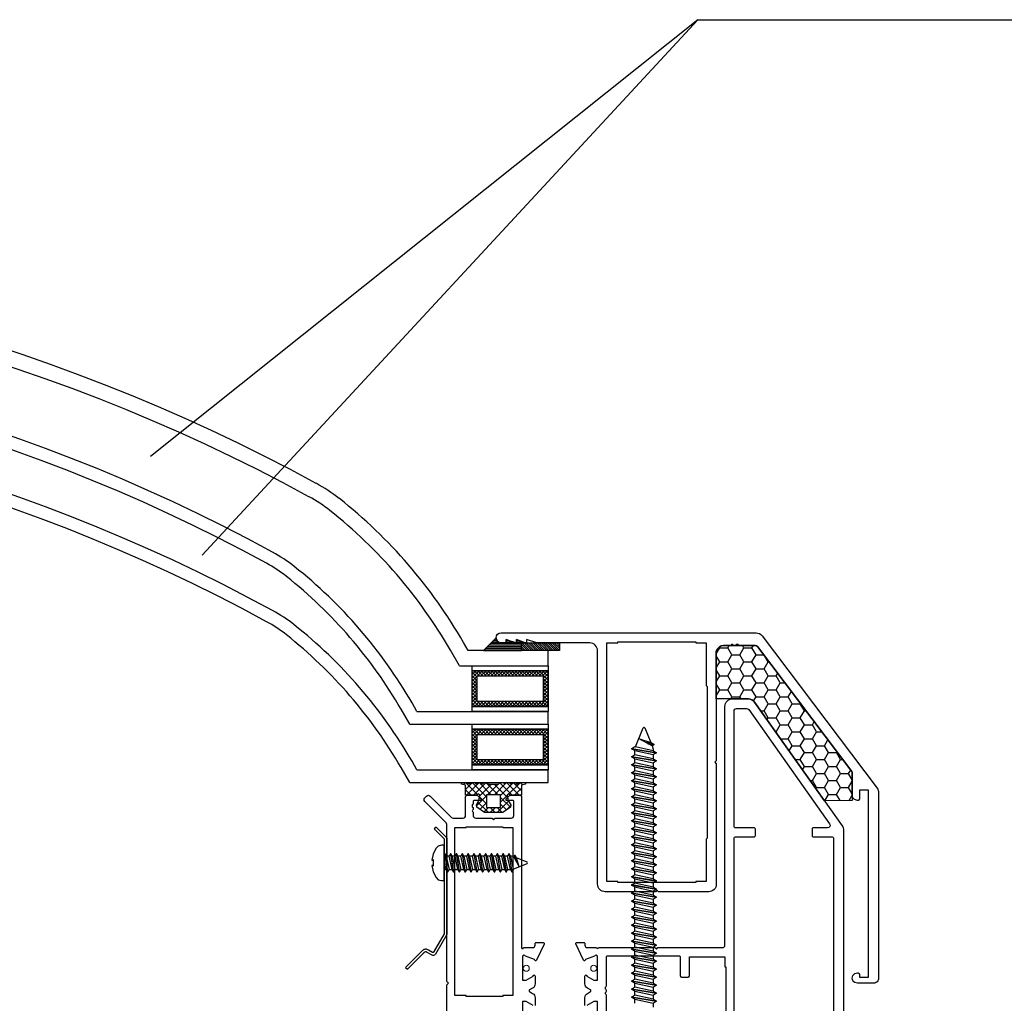
# Model space of a CAD drawing. Units: millimetres. Extents: x 7466 to 7676, y 3671 to 3968.
# Drawn here: x 7592 to 7631, y 3847 to 3886 of the extents above; entities that cross this region are included whole.
import ezdxf

# ---------------------------------------------------------------- set-up
doc = ezdxf.new("R2010")
doc.units = ezdxf.units.MM
doc.header["$LTSCALE"] = 0.2
doc.linetypes.add('GEN3', pattern=[6.25, 5, -1.25])
for name, color, linetype in [('3', 6, 'GEN3'), ('30', 7, 'Continuous'), ('těsnění', 92, 'Continuous')]:
    doc.layers.add(name, color=color, linetype=linetype)
doc.layers.add('S_STRIP', color=30, linetype='Continuous', lineweight=18)

msp = doc.modelspace()

# ---------------------------------------------------------------- hatches: boundary and pattern name
at = {"ltscale": 0.2}
h = msp.add_hatch(dxfattribs=at)
h.set_pattern_fill('HONEY', color=256, scale=0.1)
h.set_pattern_definition([(0, (1.41344, 1e-12), (0.47625, 0.2749630645), [0.3175, -0.635]), (120, (1.41344, 1e-12), (-0.476249999, 0.274963066), [0.3175, -0.635]), (60, (1.41344, 1e-12), (1e-09, 0.549926131), [-0.635, 0.3175])])
h.paths.add_polyline_path([(7621.474, 3860.812, 0.235253), (7621.394, 3860.852), (7620.137, 3860.852, 0.337024), (7619.848, 3860.632), (7619.848, 3858.752), (7621.113, 3858.752, -0.243178), (7621.358, 3858.626), (7624.116, 3854.734), (7625.208, 3854.752), (7625.208, 3855.833, 0.16307), (7625.187, 3855.893)])
h = msp.add_hatch(dxfattribs=at)
h.set_pattern_fill('ANSI37', color=5, scale=0.03, style=0)
h.set_pattern_definition([(315, (1698.1191, 7403.67885), (-0.0673519209, -0.0673519209), []), (225, (1698.1191, 7403.67885), (-0.0673519209, 0.0673519209), [])])
h.paths.add_polyline_path([(7613.227, 3858.452), (7610.227, 3858.452), (7610.227, 3859.852), (7613.227, 3859.852)])
h.paths.add_polyline_path([(7613.027, 3859.652), (7610.427, 3859.652), (7610.427, 3858.652), (7613.027, 3858.652)], flags=16)
h = msp.add_hatch(dxfattribs=at)
h.set_pattern_fill('ANSI37', color=5, scale=0.03, style=0)
h.set_pattern_definition([(315, (1698.1191, 7401.37885), (-0.0673519209, -0.0673519209), []), (225, (1698.1191, 7401.37885), (-0.0673519209, 0.0673519209), [])])
h.paths.add_polyline_path([(7613.227, 3856.152), (7610.227, 3856.152), (7610.227, 3857.552), (7613.227, 3857.552)])
h.paths.add_polyline_path([(7613.027, 3857.352), (7610.427, 3857.352), (7610.427, 3856.352), (7613.027, 3856.352)], flags=16)
h = msp.add_hatch(dxfattribs=at)
h.set_pattern_fill('ANSI37', color=3, scale=0.06)
h.set_pattern_definition([(45, (6426.31822, 3077.80391), (-0.134703842, 0.134703842), []), (135, (6426.31822, 3077.80391), (-0.134703842, -0.134703842), [])])
h.paths.add_polyline_path([(7612.168, 3855.349), (7612.328, 3855.392), (7612.328, 3855.452), (7612.168, 3855.452), (7611.975, 3855.394), (7611.928, 3855.452), (7611.808, 3855.452), (7611.748, 3855.392), (7611.688, 3855.452), (7611.568, 3855.452), (7611.508, 3855.392), (7611.448, 3855.452), (7611.328, 3855.452), (7611.268, 3855.392), (7610.868, 3855.392), (7610.808, 3855.452), (7610.688, 3855.452), (7610.628, 3855.392), (7610.568, 3855.452), (7610.448, 3855.452), (7610.388, 3855.392), (7610.328, 3855.452), (7610.208, 3855.452), (7610.16, 3855.394), (7609.968, 3855.452), (7609.808, 3855.452), (7609.808, 3855.392), (7609.968, 3855.349), (7609.968, 3854.952), (7610.408, 3854.952), (7610.468, 3855.012), (7610.528, 3854.952), (7610.513, 3854.867), (7610.568, 3854.812), (7610.568, 3854.752), (7610.493, 3854.752), (7610.492, 3854.751), (7610.391, 3854.573), (7610.403, 3854.485), (7610.708, 3854.272), (7611.428, 3854.272), (7611.732, 3854.485), (7611.744, 3854.573), (7611.642, 3854.752), (7611.568, 3854.752), (7611.568, 3854.812), (7611.622, 3854.867), (7611.608, 3854.952), (7611.668, 3855.012), (7611.728, 3854.952), (7612.118, 3854.952), (7612.168, 3854.952)])
h.paths.add_polyline_path([(7610.788, 3854.972), (7611.348, 3854.972), (7611.348, 3854.472), (7610.788, 3854.472)], flags=16)
at = {"layer": 'těsnění'}
h = msp.add_hatch(dxfattribs=at)
h.set_pattern_fill('LINE', color=256, scale=0.02, style=0)
h.set_pattern_definition([(180, (7629.107546, 3841.572245), (0, 0.0635), [])])
h.paths.add_polyline_path([(7611.568, 3860.952), (7611.568, 3861.092), (7611.968, 3860.952), (7611.968, 3861.092), (7612.168, 3861.022), (7612.168, 3860.652), (7610.668, 3860.652), (7611.168, 3861.152, 0.414214), (7611.368, 3860.952)])
h = msp.add_hatch(dxfattribs=at)
h.set_pattern_fill('ZEM_OBECNE', color=256, scale=0.03, style=0)
h.set_pattern_definition([(135, (7629.107546, 3841.572245), (0.0424264, 0.0424264), [])])
h.paths.add_polyline_path([(7613.668, 3860.952), (7613.668, 3860.652), (7612.168, 3860.652), (7612.168, 3860.952)])

# ---------------------------------------------------------------- linework, layer by layer
at = {"ltscale": 0.2}
for p, q in [((7619.126, 3885.505), (7597.542, 3868.297)), ((7619.126, 3885.505), (7599.583, 3864.416)), ((7619.126, 3885.505), (7643.643, 3885.505)), ((7608.803, 3853.698), (7608.733, 3853.627)), ((7609.128, 3853.232), (7608.733, 3853.627)), ((7609.228, 3853.273), (7608.803, 3853.698)), ((7609.128, 3853.232), (7609.128, 3849.5)), ((7609.228, 3853.273), (7609.228, 3849.473)), ((7609.128, 3849.5), (7608.704, 3848.767)), ((7609.228, 3849.473), (7608.774, 3848.688)), ((7608.252, 3848.82), (7607.603, 3848.171)), ((7608.323, 3848.749), (7607.674, 3848.1)), ((7608.651, 3848.651), (7608.453, 3848.766)), ((7608.661, 3848.761), (7608.503, 3848.852)), ((7607.603, 3848.171), (7607.674, 3848.1))]:
    msp.add_line(p, q, dxfattribs=at)
at = {"color": 5, "ltscale": 6}
for p, q in [((7613.227, 3860.652), (7610.072, 3860.652)), ((7613.227, 3860.052), (7613.227, 3860.652))]:
    msp.add_line(p, q, dxfattribs=at)
at = {"color": 5, "ltscale": 0.2}
for p, q in [((7613.227, 3857.752), (7613.227, 3858.252)), ((7613.227, 3855.452), (7613.227, 3855.952))]:
    msp.add_line(p, q, dxfattribs=at)
at = {"color": 2, "ltscale": 0.2}
msp.add_line((7609.155, 3852.641), (7609.128, 3852.641), dxfattribs=at)
for points in [[(7611.368, 3861.352), (7621.418, 3861.352, -0.235253), (7621.658, 3861.233), (7626.19, 3855.229, -0.167138), (7626.248, 3855.052), (7626.248, 3847.752, -0.414214), (7626.048, 3847.552), (7625.408, 3847.552, -1.000475), (7625.408, 3847.953), (7625.438, 3847.953, -0.414214), (7625.488, 3847.903), (7625.488, 3847.792), (7625.848, 3847.792), (7625.848, 3855.152), (7625.488, 3855.152), (7625.488, 3854.802, -0.414214), (7625.438, 3854.752), (7625.408, 3854.752, -0.414214), (7625.208, 3854.952), (7625.208, 3855.833, 0.16307), (7625.187, 3855.893), (7621.474, 3860.812, 0.235253), (7621.394, 3860.852), (7620.769, 3860.852, -0.28969), (7620.724, 3860.881, 0.28969), (7620.706, 3860.892), (7620.646, 3860.892, 0.28969), (7620.628, 3860.881, -0.28969), (7620.582, 3860.852), (7620.556, 3860.852, -0.236068), (7620.516, 3860.872, 0.5), (7620.436, 3860.872, -0.236068), (7620.396, 3860.852), (7620.137, 3860.852, 0.337024), (7619.848, 3860.632), (7619.848, 3856.312), (7619.788, 3856.252), (7619.848, 3856.192), (7619.848, 3851.452, -0.414214), (7619.548, 3851.152), (7617.568, 3851.152), (7617.508, 3851.212), (7617.448, 3851.152), (7615.468, 3851.152, -0.414214), (7615.168, 3851.452), (7615.168, 3860.652, 0.414214), (7614.868, 3860.952), (7612.768, 3860.952), (7612.368, 3861.092), (7612.368, 3860.992, -0.529863), (7612.313, 3860.955), (7611.968, 3861.092), (7611.968, 3860.992, -0.529863), (7611.913, 3860.955), (7611.568, 3861.092), (7611.568, 3860.952), (7611.368, 3860.952, -1), (7611.368, 3861.352, 0.266669)], [(7614.668, 3846.672), (7614.668, 3846.977, -0.267949), (7614.768, 3847.15), (7614.885, 3847.218, 0.57735), (7614.885, 3847.287), (7614.768, 3847.355, -0.267949), (7614.668, 3847.528), (7614.668, 3847.833, -1.057672), (7614.748, 3847.828), (7615.018, 3847.672), (7615.168, 3847.672), (7615.168, 3848.592, 0.843039), (7615.051, 3848.612), (7614.688, 3848.48, -0.858315), (7614.614, 3848.453), (7614.314, 3849.095, -0.548619), (7614.351, 3849.152), (7614.628, 3849.152, -0.414214), (7614.668, 3849.112), (7614.668, 3849.052, 0.414214), (7614.768, 3848.952), (7615.128, 3848.952, 1), (7615.208, 3848.952), (7617.428, 3848.952), (7617.488, 3848.892), (7617.548, 3848.952), (7620.088, 3848.952, 0.414214), (7620.188, 3849.052), (7620.188, 3858.452)], [(7620.188, 3858.452, -0.414158), (7620.488, 3858.752), (7621.113, 3858.752, -0.243154), (7621.358, 3858.626), (7624.813, 3853.75, -0.155361), (7624.868, 3853.577), (7624.868, 3845.714, 0.110528)], [(7620.548, 3845.962), (7620.548, 3853.262, -0.414214), (7620.598, 3853.312), (7621.338, 3853.312, 0.414214), (7621.388, 3853.362), (7621.388, 3853.622, 0.414214), (7621.338, 3853.672), (7620.608, 3853.672, -0.414214), (7620.548, 3853.732), (7620.548, 3858.272, -0.414214), (7620.648, 3858.372, 0.297904)], [(7620.648, 3858.372), (7621.044, 3858.372, -0.243202), (7621.126, 3858.33), (7624.315, 3853.83, -0.60875), (7624.233, 3853.672), (7623.678, 3853.672, 0.414214), (7623.628, 3853.622), (7623.628, 3853.362, 0.414214), (7623.678, 3853.312), (7624.418, 3853.312, -0.414214), (7624.468, 3853.262), (7624.468, 3845.962, -0.414214)], [(7609.228, 3845.592), (7609.228, 3847.492), (7609.288, 3847.552), (7609.228, 3847.612), (7609.228, 3853.799, 0.198912), (7609.198, 3853.869), (7608.357, 3854.711, -0.414214), (7608.357, 3854.852), (7608.427, 3854.923, -0.414214), (7608.569, 3854.923), (7609.41, 3854.082, 0.198912), (7609.481, 3854.052), (7609.868, 3854.052, 0.414214), (7609.968, 3854.152), (7609.968, 3854.902, -0.414214), (7610.018, 3854.952, 0.39982)], [(7610.018, 3854.952), (7610.428, 3854.952), (7610.568, 3854.812), (7610.568, 3854.752), (7610.308, 3854.752, 0.414214), (7610.268, 3854.712), (7610.268, 3854.632, -0.28969), (7610.239, 3854.587, 0.28969), (7610.228, 3854.569), (7610.228, 3854.509, 0.28969), (7610.239, 3854.491, -0.28969), (7610.268, 3854.446), (7610.268, 3854.419, -0.236068), (7610.248, 3854.379, 0.5), (7610.248, 3854.299, -0.236068), (7610.268, 3854.259), (7610.268, 3854.145, 0.394202), (7610.368, 3854.052), (7611.008, 3854.052), (7611.068, 3853.992), (7611.128, 3854.052), (7611.768, 3854.052, 0.414214), (7611.868, 3854.152), (7611.868, 3854.712, 0.414214), (7611.828, 3854.752), (7611.568, 3854.752), (7611.568, 3854.812), (7611.708, 3854.952)], [(7611.708, 3854.952), (7612.118, 3854.952, -0.414214), (7612.168, 3854.902), (7612.168, 3848.951, 1), (7612.248, 3848.951), (7612.608, 3848.951, 0.414214), (7612.708, 3849.051), (7612.708, 3849.111, -0.414214), (7612.748, 3849.151), (7613.025, 3849.151, -0.548619), (7613.061, 3849.094), (7612.762, 3848.452)], [(7612.762, 3848.452, -0.858315), (7612.687, 3848.479), (7612.324, 3848.611, 0.843039), (7612.208, 3848.591), (7612.208, 3847.671), (7612.358, 3847.671), (7612.628, 3847.827, -1.057672), (7612.708, 3847.832), (7612.708, 3847.527, -0.267949), (7612.608, 3847.354), (7612.491, 3847.286, 0.57735), (7612.491, 3847.217), (7612.608, 3847.15, -0.267949), (7612.708, 3846.977), (7612.708, 3846.672, -1.057672)], [(7615.518, 3845.922), (7615.518, 3847.079, 0.236068), (7615.498, 3847.119, -0.5), (7615.498, 3847.199, 0.236068), (7615.518, 3847.239), (7615.518, 3847.266, 0.28969), (7615.489, 3847.311, -0.28969), (7615.478, 3847.329), (7615.478, 3847.389, -0.28969), (7615.489, 3847.407, 0.28969), (7615.518, 3847.452), (7615.518, 3848.582, -0.414214), (7615.568, 3848.632, -0.365019)], [(7615.568, 3848.632), (7618.378, 3848.632, -0.414214), (7618.428, 3848.582), (7618.428, 3847.842, 0.414214), (7618.478, 3847.792), (7618.738, 3847.792, 0.414214), (7618.788, 3847.842), (7618.788, 3848.592), (7620.188, 3848.592), (7620.188, 3848.192), (7620.218, 3848.192), (7620.218, 3846.312)], [(7612.628, 3846.676), (7612.358, 3846.832), (7612.208, 3846.832), (7612.208, 3845.912, 0.843039)], [(7615.168, 3845.912), (7615.168, 3846.832), (7615.018, 3846.832), (7614.748, 3846.676, -1.057672)]]:
    msp.add_lwpolyline(points, format="xyb")
for points in [[(7615.528, 3860.952), (7615.968, 3860.952), (7615.968, 3860.992), (7619.048, 3860.992), (7619.048, 3860.952), (7619.448, 3860.952), (7619.448, 3859.282), (7619.488, 3859.242), (7619.488, 3853.262), (7619.448, 3853.222), (7619.448, 3851.552), (7619.048, 3851.552), (7619.048, 3851.512), (7615.968, 3851.512), (7615.968, 3851.552), (7615.528, 3851.552), (7615.528, 3860.952)], [(7609.548, 3853.682), (7609.988, 3853.682), (7609.988, 3853.712), (7611.428, 3853.712), (7611.428, 3853.682), (7611.828, 3853.682), (7611.828, 3847.062), (7611.428, 3847.062), (7611.428, 3847.032), (7609.988, 3847.032), (7609.988, 3847.062), (7609.548, 3847.062), (7609.548, 3853.682)]]:
    msp.add_lwpolyline(points)
at = {"ltscale": 0.2}
msp.add_lwpolyline([(7619.848, 3858.752), (7619.848, 3860.632, -0.337024), (7620.137, 3860.852), (7621.394, 3860.852, -0.235253), (7621.474, 3860.812), (7625.187, 3855.893, -0.16307), (7625.208, 3855.833), (7625.208, 3854.752), (7624.116, 3854.734), (7621.358, 3858.626, 0.243154), (7621.113, 3858.752), (7619.848, 3858.752)], format="xyb", dxfattribs=at)
at = {"color": 5, "ltscale": 6}
for points in [[(7610.227, 3860.052), (7613.227, 3860.052), (7613.227, 3859.852), (7610.227, 3859.852)], [(7610.227, 3859.852), (7613.227, 3859.852), (7613.227, 3858.452), (7610.227, 3858.452)], [(7610.427, 3859.652), (7613.027, 3859.652), (7613.027, 3858.652), (7610.427, 3858.652)], [(7610.227, 3858.452), (7613.227, 3858.452), (7613.227, 3858.252), (7610.227, 3858.252)], [(7610.227, 3857.752), (7613.227, 3857.752), (7613.227, 3857.552), (7610.227, 3857.552)], [(7610.227, 3857.552), (7613.227, 3857.552), (7613.227, 3856.152), (7610.227, 3856.152)], [(7610.427, 3857.352), (7613.027, 3857.352), (7613.027, 3856.352), (7610.427, 3856.352)], [(7610.227, 3856.152), (7613.227, 3856.152), (7613.227, 3855.952), (7610.227, 3855.952)]]:
    msp.add_lwpolyline(points, close=True, dxfattribs=at)
for centre, radius in [((7569.225, 3803.307), 72.818), ((7569.225, 3803.307), 72.218), ((7569.226, 3803.759), 69.216), ((7569.226, 3803.759), 68.716), ((7569.226, 3801.459), 69.216), ((7569.226, 3801.459), 68.716)]:
    msp.add_arc(centre, radius, 61.40079, 118.59895, dxfattribs=at)
at = {"color": 5}
for centre, radius in [((7601.017, 3861.62), 6.403), ((7601.017, 3861.62), 5.803), ((7599.477, 3859.244), 6.021), ((7599.477, 3859.244), 5.521), ((7599.477, 3856.944), 6.021), ((7599.477, 3856.944), 5.521)]:
    msp.add_arc(centre, radius, 51.6508, 61.4012, dxfattribs=at)
msp.add_open_spline([(7608.508, 3848.849), (7608.492, 3848.86), (7608.474, 3848.871), (7608.433, 3848.885), (7608.411, 3848.889), (7608.365, 3848.887), (7608.342, 3848.881), (7608.302, 3848.862), (7608.285, 3848.85), (7608.263, 3848.831), (7608.257, 3848.825), (7608.251, 3848.819)], degree=3, knots=[0, 0, 0, 0, 0.1052155, 0.1052155, 0.189856, 0.189856, 0.2744966, 0.2744966, 0.3591371, 0.3591371, 0.3936911, 0.3936911, 0.3936911, 0.3936911])
for points in [[(7608.453, 3848.766), (7608.407, 3848.796), (7608.373, 3848.8), (7608.323, 3848.749)], [(7608.704, 3848.767), (7608.697, 3848.755), (7608.674, 3848.75), (7608.661, 3848.761)], [(7608.774, 3848.688), (7608.733, 3848.617), (7608.68, 3848.635), (7608.651, 3848.651)]]:
    msp.add_open_spline(points, degree=3)
at = {"layer": '3', "color": 5, "linetype": 'ByBlock'}
for p, q in [((7610.072, 3860.652), (7609.887, 3860.973)), ((7609.726, 3860.052), (7609.367, 3860.673)), ((7608.051, 3858.252), (7607.855, 3858.593)), ((7607.763, 3857.752), (7607.422, 3858.343)), ((7608.051, 3855.952), (7607.855, 3856.293)), ((7607.763, 3855.452), (7607.422, 3856.043))]:
    msp.add_line(p, q, dxfattribs=at)
at = {"layer": '3', "color": 5, "linetype": 'Continuous'}
for p, q in [((7609.728, 3860.052), (7613.227, 3860.052)), ((7608.051, 3858.252), (7613.227, 3858.252)), ((7607.763, 3857.752), (7613.227, 3857.752)), ((7608.051, 3855.952), (7613.227, 3855.952)), ((7607.763, 3855.452), (7613.227, 3855.452))]:
    msp.add_line(p, q, dxfattribs=at)
at = {"layer": '3', "color": 5, "linetype": 'ByBlock'}
for centre, radius in [((7592.617, 3851.002), 19.942), ((7592.617, 3851.002), 19.342), ((7591.483, 3849.141), 18.904), ((7591.483, 3849.141), 18.404), ((7591.483, 3846.841), 18.904), ((7591.483, 3846.841), 18.404)]:
    msp.add_arc(centre, radius, 30, 51.6508, dxfattribs=at)
at = {"layer": '30', "color": 2, "linetype": 'Continuous'}
for p, q in [((7616.664, 3856.861), (7616.965, 3857.613)), ((7616.965, 3857.613), (7616.998, 3857.636)), ((7616.998, 3857.636), (7617.031, 3857.613)), ((7617.031, 3857.613), (7617.274, 3857.026)), ((7616.518, 3856.802), (7616.631, 3856.868)), ((7616.631, 3856.868), (7616.664, 3856.861)), ((7617.274, 3857.026), (7617.388, 3856.96)), ((7617.388, 3856.934), (7617.32, 3856.895)), ((7617.32, 3856.895), (7617.364, 3856.767)), ((7617.388, 3856.96), (7617.388, 3856.934)), ((7616.518, 3856.776), (7616.518, 3856.802)), ((7616.631, 3856.711), (7616.518, 3856.776)), ((7616.518, 3856.486), (7616.631, 3856.552)), ((7616.518, 3856.46), (7616.518, 3856.486)), ((7616.631, 3856.552), (7616.631, 3856.711)), ((7617.364, 3856.767), (7617.364, 3856.71)), ((7617.364, 3856.71), (7617.478, 3856.644)), ((7617.478, 3856.618), (7617.364, 3856.553)), ((7617.364, 3856.553), (7617.364, 3856.394)), ((7617.478, 3856.644), (7617.478, 3856.618)), ((7616.631, 3856.395), (7616.518, 3856.46)), ((7616.518, 3856.171), (7616.631, 3856.236)), ((7616.518, 3856.144), (7616.518, 3856.171)), ((7616.631, 3856.079), (7616.518, 3856.144)), ((7616.631, 3856.236), (7616.631, 3856.395)), ((7617.364, 3856.394), (7617.478, 3856.328)), ((7617.478, 3856.302), (7617.364, 3856.237)), ((7617.364, 3856.237), (7617.364, 3856.078)), ((7617.478, 3856.328), (7617.478, 3856.302)), ((7616.518, 3855.855), (7616.631, 3855.92)), ((7616.518, 3855.828), (7616.518, 3855.855)), ((7616.631, 3855.763), (7616.518, 3855.828)), ((7616.631, 3855.92), (7616.631, 3856.079)), ((7616.631, 3855.92), (7616.631, 3856.079)), ((7616.631, 3855.604), (7616.631, 3855.763)), ((7616.631, 3855.604), (7616.631, 3855.763)), ((7617.364, 3856.078), (7617.478, 3856.013)), ((7617.478, 3855.986), (7617.364, 3855.921)), ((7617.364, 3855.921), (7617.364, 3855.762)), ((7617.364, 3855.762), (7617.478, 3855.697)), ((7617.478, 3856.013), (7617.478, 3855.986)), ((7617.478, 3855.697), (7617.478, 3855.67)), ((7616.518, 3855.539), (7616.631, 3855.604)), ((7616.518, 3855.513), (7616.518, 3855.539)), ((7616.631, 3855.447), (7616.518, 3855.513)), ((7616.631, 3855.288), (7616.631, 3855.447)), ((7617.478, 3855.67), (7617.364, 3855.605)), ((7617.364, 3855.605), (7617.364, 3855.446)), ((7617.364, 3855.446), (7617.478, 3855.381)), ((7617.478, 3855.355), (7617.364, 3855.289)), ((7617.478, 3855.381), (7617.478, 3855.355)), ((7616.518, 3855.223), (7616.631, 3855.288)), ((7616.518, 3855.197), (7616.518, 3855.223)), ((7616.631, 3855.131), (7616.518, 3855.197)), ((7616.518, 3854.907), (7616.631, 3854.972)), ((7616.631, 3854.972), (7616.631, 3855.131)), ((7617.364, 3855.289), (7617.364, 3855.13)), ((7617.364, 3855.13), (7617.478, 3855.065)), ((7617.478, 3855.039), (7617.364, 3854.973)), ((7617.364, 3854.973), (7617.364, 3854.814)), ((7617.478, 3855.065), (7617.478, 3855.039)), ((7616.518, 3854.881), (7616.518, 3854.907)), ((7616.631, 3854.815), (7616.518, 3854.881)), ((7616.518, 3854.591), (7616.631, 3854.656)), ((7616.518, 3854.565), (7616.518, 3854.591)), ((7616.631, 3854.499), (7616.518, 3854.565)), ((7616.631, 3854.656), (7616.631, 3854.815)), ((7617.364, 3854.814), (7617.478, 3854.749)), ((7617.478, 3854.723), (7617.364, 3854.657)), ((7617.364, 3854.657), (7617.364, 3854.498)), ((7617.478, 3854.749), (7617.478, 3854.723)), ((7616.518, 3854.275), (7616.631, 3854.34)), ((7616.518, 3854.249), (7616.518, 3854.275)), ((7616.631, 3854.183), (7616.518, 3854.249)), ((7616.631, 3854.34), (7616.631, 3854.499)), ((7616.631, 3854.025), (7616.631, 3854.183)), ((7617.364, 3854.498), (7617.478, 3854.433)), ((7617.478, 3854.407), (7617.364, 3854.341)), ((7617.364, 3854.341), (7617.364, 3854.183)), ((7617.364, 3854.183), (7617.478, 3854.117)), ((7617.478, 3854.433), (7617.478, 3854.407)), ((7616.518, 3853.959), (7616.631, 3854.025)), ((7616.518, 3853.933), (7616.518, 3853.959)), ((7616.631, 3853.867), (7616.518, 3853.933)), ((7616.631, 3853.709), (7616.631, 3853.867)), ((7617.478, 3854.091), (7617.364, 3854.025)), ((7617.364, 3854.025), (7617.364, 3853.867)), ((7617.364, 3853.867), (7617.478, 3853.801)), ((7617.478, 3853.775), (7617.364, 3853.709)), ((7617.478, 3854.117), (7617.478, 3854.091)), ((7617.478, 3853.801), (7617.478, 3853.775)), ((7616.518, 3853.643), (7616.631, 3853.709)), ((7616.518, 3853.617), (7616.518, 3853.643)), ((7616.631, 3853.551), (7616.518, 3853.617)), ((7616.518, 3853.327), (7616.631, 3853.393)), ((7616.518, 3853.327), (7616.631, 3853.393)), ((7616.631, 3853.393), (7616.631, 3853.551)), ((7617.364, 3853.709), (7617.364, 3853.551)), ((7617.364, 3853.551), (7617.478, 3853.485)), ((7617.478, 3853.459), (7617.364, 3853.393)), ((7617.364, 3853.393), (7617.364, 3853.235)), ((7617.364, 3853.393), (7617.364, 3853.235)), ((7617.478, 3853.485), (7617.478, 3853.459)), ((7609.013, 3852.983), (7608.892, 3852.953)), ((7609.128, 3852.983), (7609.013, 3852.983)), ((7609.128, 3851.598), (7609.128, 3852.983)), ((7616.518, 3853.301), (7616.518, 3853.327)), ((7616.631, 3853.235), (7616.518, 3853.301)), ((7616.518, 3853.011), (7616.631, 3853.077)), ((7616.518, 3852.985), (7616.518, 3853.011)), ((7616.631, 3852.92), (7616.518, 3852.985)), ((7616.631, 3853.077), (7616.631, 3853.235)), ((7617.364, 3853.235), (7617.478, 3853.169)), ((7617.478, 3853.143), (7617.364, 3853.078)), ((7617.364, 3853.078), (7617.364, 3852.919)), ((7617.478, 3853.169), (7617.478, 3853.143)), ((7608.687, 3852.641), (7608.632, 3852.391)), ((7608.802, 3852.871), (7608.687, 3852.641)), ((7608.892, 3852.953), (7608.802, 3852.871)), ((7609.203, 3852.558), (7609.155, 3852.641)), ((7609.366, 3852.641), (7609.318, 3852.558)), ((7609.385, 3852.641), (7609.366, 3852.641)), ((7609.433, 3852.558), (7609.385, 3852.641)), ((7609.596, 3852.641), (7609.549, 3852.558)), ((7609.616, 3852.641), (7609.596, 3852.641)), ((7609.663, 3852.558), (7609.616, 3852.641)), ((7609.827, 3852.641), (7609.779, 3852.558)), ((7609.846, 3852.641), (7609.827, 3852.641)), ((7609.894, 3852.558), (7609.846, 3852.641)), ((7610.057, 3852.641), (7610.009, 3852.558)), ((7610.076, 3852.641), (7610.057, 3852.641)), ((7610.124, 3852.558), (7610.076, 3852.641)), ((7610.288, 3852.641), (7610.24, 3852.558)), ((7610.307, 3852.641), (7610.288, 3852.641)), ((7610.354, 3852.558), (7610.307, 3852.641)), ((7610.518, 3852.641), (7610.47, 3852.558)), ((7610.537, 3852.641), (7610.518, 3852.641)), ((7610.585, 3852.558), (7610.537, 3852.641)), ((7610.748, 3852.641), (7610.7, 3852.558)), ((7610.767, 3852.641), (7610.748, 3852.641)), ((7610.815, 3852.558), (7610.767, 3852.641)), ((7610.979, 3852.641), (7610.931, 3852.558)), ((7610.998, 3852.641), (7610.979, 3852.641)), ((7611.045, 3852.558), (7610.998, 3852.641)), ((7611.209, 3852.641), (7611.161, 3852.558)), ((7611.228, 3852.641), (7611.209, 3852.641)), ((7611.276, 3852.558), (7611.228, 3852.641)), ((7611.439, 3852.641), (7611.392, 3852.558)), ((7611.458, 3852.641), (7611.439, 3852.641)), ((7611.506, 3852.558), (7611.458, 3852.641)), ((7611.67, 3852.641), (7611.622, 3852.558)), ((7611.689, 3852.641), (7611.67, 3852.641)), ((7611.737, 3852.558), (7611.689, 3852.641)), ((7616.518, 3852.695), (7616.631, 3852.761)), ((7616.518, 3852.669), (7616.518, 3852.695)), ((7616.631, 3852.604), (7616.518, 3852.669)), ((7616.631, 3852.761), (7616.631, 3852.92)), ((7616.631, 3852.445), (7616.631, 3852.604)), ((7617.364, 3852.919), (7617.478, 3852.853)), ((7617.478, 3852.827), (7617.364, 3852.762)), ((7617.364, 3852.762), (7617.364, 3852.603)), ((7617.364, 3852.603), (7617.478, 3852.537)), ((7617.478, 3852.853), (7617.478, 3852.827)), ((7608.632, 3852.391), (7608.715, 3852.391)), ((7608.715, 3852.391), (7608.689, 3852.391)), ((7608.689, 3852.391), (7608.689, 3852.19)), ((7609.318, 3852.558), (7609.203, 3852.558)), ((7609.549, 3852.558), (7609.433, 3852.558)), ((7609.779, 3852.558), (7609.663, 3852.558)), ((7610.009, 3852.558), (7609.894, 3852.558)), ((7610.24, 3852.558), (7610.124, 3852.558)), ((7610.47, 3852.558), (7610.354, 3852.558)), ((7610.7, 3852.558), (7610.585, 3852.558)), ((7610.931, 3852.558), (7610.815, 3852.558)), ((7611.161, 3852.558), (7611.045, 3852.558)), ((7611.392, 3852.558), (7611.276, 3852.558)), ((7611.622, 3852.558), (7611.506, 3852.558)), ((7611.779, 3852.558), (7611.737, 3852.558)), ((7611.872, 3852.525), (7611.779, 3852.558)), ((7611.847, 3852.047), (7612.395, 3852.267)), ((7611.9, 3852.575), (7611.872, 3852.525)), ((7611.919, 3852.575), (7611.9, 3852.575)), ((7611.967, 3852.492), (7611.919, 3852.575)), ((7612.395, 3852.315), (7611.967, 3852.492)), ((7612.412, 3852.291), (7612.395, 3852.315)), ((7612.395, 3852.267), (7612.412, 3852.291)), ((7616.518, 3852.379), (7616.631, 3852.445)), ((7616.518, 3852.353), (7616.518, 3852.379)), ((7616.631, 3852.288), (7616.518, 3852.353)), ((7616.631, 3852.129), (7616.631, 3852.288)), ((7617.478, 3852.511), (7617.364, 3852.446)), ((7617.364, 3852.446), (7617.364, 3852.287)), ((7617.364, 3852.287), (7617.478, 3852.221)), ((7617.478, 3852.537), (7617.478, 3852.511)), ((7617.478, 3852.221), (7617.478, 3852.195)), ((7608.715, 3852.19), (7608.632, 3852.19)), ((7608.632, 3852.19), (7608.687, 3851.94)), ((7608.687, 3851.94), (7608.802, 3851.71)), ((7608.689, 3852.19), (7608.715, 3852.19)), ((7609.128, 3852.023), (7609.203, 3852.023)), ((7609.203, 3852.023), (7609.251, 3851.941)), ((7609.251, 3851.941), (7609.27, 3851.941)), ((7609.27, 3851.941), (7609.318, 3852.023)), ((7609.318, 3852.023), (7609.433, 3852.023)), ((7609.433, 3852.023), (7609.481, 3851.941)), ((7609.481, 3851.941), (7609.5, 3851.941)), ((7609.5, 3851.941), (7609.548, 3852.023)), ((7609.548, 3852.023), (7609.664, 3852.023)), ((7609.664, 3852.023), (7609.712, 3851.941)), ((7609.712, 3851.941), (7609.731, 3851.941)), ((7609.731, 3851.941), (7609.778, 3852.023)), ((7609.778, 3852.023), (7609.894, 3852.023)), ((7609.894, 3852.023), (7609.942, 3851.941)), ((7609.942, 3851.941), (7609.961, 3851.941)), ((7609.961, 3851.941), (7610.009, 3852.023)), ((7610.009, 3852.023), (7610.125, 3852.023)), ((7610.125, 3852.023), (7610.172, 3851.941)), ((7610.172, 3851.941), (7610.191, 3851.941)), ((7610.191, 3851.941), (7610.239, 3852.023)), ((7610.239, 3852.023), (7610.355, 3852.023)), ((7610.355, 3852.023), (7610.403, 3851.941)), ((7610.403, 3851.941), (7610.422, 3851.941)), ((7610.422, 3851.941), (7610.47, 3852.023)), ((7610.47, 3852.023), (7610.585, 3852.023)), ((7610.585, 3852.023), (7610.633, 3851.941)), ((7610.633, 3851.941), (7610.652, 3851.941)), ((7610.652, 3851.941), (7610.7, 3852.023)), ((7610.7, 3852.023), (7610.816, 3852.023)), ((7610.816, 3852.023), (7610.863, 3851.941)), ((7610.863, 3851.941), (7610.883, 3851.941)), ((7610.883, 3851.941), (7610.93, 3852.023)), ((7610.93, 3852.023), (7611.046, 3852.023)), ((7611.046, 3852.023), (7611.094, 3851.941)), ((7611.094, 3851.941), (7611.113, 3851.941)), ((7611.113, 3851.941), (7611.161, 3852.023)), ((7611.161, 3852.023), (7611.276, 3852.023)), ((7611.161, 3852.023), (7611.276, 3852.023)), ((7611.276, 3852.023), (7611.324, 3851.941)), ((7611.324, 3851.941), (7611.343, 3851.941)), ((7611.343, 3851.941), (7611.391, 3852.023)), ((7611.391, 3852.023), (7611.507, 3852.023)), ((7611.391, 3852.023), (7611.507, 3852.023)), ((7611.507, 3852.023), (7611.555, 3851.941)), ((7611.555, 3851.941), (7611.574, 3851.941)), ((7611.574, 3851.941), (7611.621, 3852.023)), ((7611.621, 3852.023), (7611.737, 3852.023)), ((7611.737, 3852.023), (7611.785, 3851.941)), ((7611.785, 3851.941), (7611.804, 3851.941)), ((7611.804, 3851.941), (7611.852, 3852.023)), ((7611.852, 3852.023), (7611.847, 3852.047)), ((7616.518, 3852.063), (7616.631, 3852.129)), ((7616.518, 3852.037), (7616.518, 3852.063)), ((7616.631, 3851.972), (7616.518, 3852.037)), ((7616.631, 3851.813), (7616.631, 3851.972)), ((7617.478, 3852.195), (7617.364, 3852.13)), ((7617.364, 3852.13), (7617.364, 3851.971)), ((7617.364, 3851.971), (7617.478, 3851.905)), ((7617.478, 3851.879), (7617.364, 3851.814)), ((7617.478, 3851.905), (7617.478, 3851.879)), ((7608.802, 3851.71), (7608.892, 3851.628)), ((7608.892, 3851.628), (7609.013, 3851.598)), ((7609.013, 3851.598), (7609.128, 3851.598)), ((7616.518, 3851.748), (7616.631, 3851.813)), ((7616.518, 3851.721), (7616.518, 3851.748)), ((7616.631, 3851.656), (7616.518, 3851.721)), ((7616.631, 3851.656), (7616.518, 3851.721)), ((7616.518, 3851.432), (7616.631, 3851.497)), ((7616.518, 3851.405), (7616.518, 3851.432)), ((7616.631, 3851.497), (7616.631, 3851.656)), ((7616.631, 3851.497), (7616.631, 3851.656)), ((7617.364, 3851.814), (7617.364, 3851.655)), ((7617.364, 3851.814), (7617.364, 3851.655)), ((7617.364, 3851.655), (7617.478, 3851.59)), ((7617.364, 3851.655), (7617.478, 3851.59)), ((7617.478, 3851.563), (7617.364, 3851.498)), ((7617.364, 3851.498), (7617.364, 3851.339)), ((7617.478, 3851.59), (7617.478, 3851.563)), ((7616.631, 3851.34), (7616.518, 3851.405)), ((7616.518, 3851.116), (7616.631, 3851.181)), ((7616.518, 3851.089), (7616.518, 3851.116)), ((7616.631, 3851.024), (7616.518, 3851.089)), ((7616.631, 3851.181), (7616.631, 3851.34)), ((7617.364, 3851.339), (7617.478, 3851.274)), ((7617.478, 3851.247), (7617.364, 3851.182)), ((7617.364, 3851.182), (7617.364, 3851.023)), ((7617.478, 3851.274), (7617.478, 3851.247)), ((7616.518, 3850.8), (7616.631, 3850.865)), ((7616.518, 3850.774), (7616.518, 3850.8)), ((7616.631, 3850.708), (7616.518, 3850.774)), ((7616.631, 3850.865), (7616.631, 3851.024)), ((7616.631, 3850.549), (7616.631, 3850.708)), ((7617.364, 3851.023), (7617.478, 3850.958)), ((7617.478, 3850.932), (7617.364, 3850.866)), ((7617.364, 3850.866), (7617.364, 3850.707)), ((7617.364, 3850.707), (7617.478, 3850.642)), ((7617.478, 3850.958), (7617.478, 3850.932)), ((7616.518, 3850.484), (7616.631, 3850.549)), ((7616.518, 3850.458), (7616.518, 3850.484)), ((7616.631, 3850.392), (7616.518, 3850.458)), ((7616.631, 3850.233), (7616.631, 3850.392)), ((7617.478, 3850.616), (7617.364, 3850.55)), ((7617.364, 3850.55), (7617.364, 3850.391)), ((7617.364, 3850.391), (7617.478, 3850.326)), ((7617.478, 3850.3), (7617.364, 3850.234)), ((7617.478, 3850.642), (7617.478, 3850.616)), ((7617.478, 3850.326), (7617.478, 3850.3)), ((7616.518, 3850.168), (7616.631, 3850.233)), ((7616.518, 3850.142), (7616.518, 3850.168)), ((7616.631, 3850.076), (7616.518, 3850.142)), ((7616.518, 3849.852), (7616.631, 3849.917)), ((7616.631, 3849.917), (7616.631, 3850.076)), ((7617.364, 3850.234), (7617.364, 3850.075)), ((7617.364, 3850.075), (7617.478, 3850.01)), ((7617.478, 3849.984), (7617.364, 3849.918)), ((7617.364, 3849.918), (7617.364, 3849.759)), ((7617.478, 3850.01), (7617.478, 3849.984)), ((7616.518, 3849.826), (7616.518, 3849.852)), ((7616.631, 3849.76), (7616.518, 3849.826)), ((7616.518, 3849.536), (7616.631, 3849.602)), ((7616.518, 3849.51), (7616.518, 3849.536)), ((7616.631, 3849.444), (7616.518, 3849.51)), ((7616.631, 3849.602), (7616.631, 3849.76)), ((7617.364, 3849.759), (7617.478, 3849.694)), ((7617.478, 3849.668), (7617.364, 3849.602)), ((7617.364, 3849.602), (7617.364, 3849.444)), ((7617.478, 3849.694), (7617.478, 3849.668)), ((7616.518, 3849.22), (7616.631, 3849.286)), ((7616.518, 3849.194), (7616.518, 3849.22)), ((7616.631, 3849.128), (7616.518, 3849.194)), ((7616.631, 3849.286), (7616.631, 3849.444)), ((7616.631, 3848.97), (7616.631, 3849.128)), ((7617.364, 3849.444), (7617.478, 3849.378)), ((7617.478, 3849.352), (7617.364, 3849.286)), ((7617.364, 3849.286), (7617.364, 3849.128)), ((7617.364, 3849.128), (7617.478, 3849.062)), ((7617.478, 3849.378), (7617.478, 3849.352)), ((7616.518, 3848.904), (7616.631, 3848.97)), ((7616.518, 3848.878), (7616.518, 3848.904)), ((7616.631, 3848.812), (7616.518, 3848.878)), ((7616.631, 3848.654), (7616.631, 3848.812)), ((7617.478, 3849.036), (7617.364, 3848.97)), ((7617.364, 3848.97), (7617.364, 3848.812)), ((7617.364, 3848.812), (7617.478, 3848.746)), ((7617.478, 3848.72), (7617.364, 3848.654)), ((7617.478, 3849.062), (7617.478, 3849.036)), ((7617.478, 3848.746), (7617.478, 3848.72)), ((7616.518, 3848.588), (7616.631, 3848.654)), ((7616.518, 3848.562), (7616.518, 3848.588)), ((7616.631, 3848.497), (7616.518, 3848.562)), ((7616.518, 3848.272), (7616.631, 3848.338)), ((7616.631, 3848.338), (7616.631, 3848.497)), ((7617.364, 3848.654), (7617.364, 3848.496)), ((7617.364, 3848.496), (7617.478, 3848.43)), ((7617.478, 3848.404), (7617.364, 3848.339)), ((7617.364, 3848.339), (7617.364, 3848.18)), ((7617.478, 3848.43), (7617.478, 3848.404)), ((7616.518, 3848.246), (7616.518, 3848.272)), ((7616.631, 3848.181), (7616.518, 3848.246)), ((7616.518, 3847.956), (7616.631, 3848.022)), ((7616.518, 3847.93), (7616.518, 3847.956)), ((7616.631, 3848.022), (7616.631, 3848.181)), ((7617.364, 3848.18), (7617.478, 3848.114)), ((7617.478, 3848.088), (7617.364, 3848.023)), ((7617.364, 3848.023), (7617.364, 3847.864)), ((7617.478, 3848.114), (7617.478, 3848.088)), ((7616.631, 3847.865), (7616.518, 3847.93)), ((7616.518, 3847.64), (7616.631, 3847.706)), ((7616.518, 3847.614), (7616.518, 3847.64)), ((7616.631, 3847.549), (7616.518, 3847.614)), ((7616.631, 3847.706), (7616.631, 3847.865)), ((7616.631, 3847.39), (7616.631, 3847.549)), ((7617.364, 3847.864), (7617.478, 3847.798)), ((7617.478, 3847.772), (7617.364, 3847.707)), ((7617.364, 3847.707), (7617.364, 3847.548)), ((7617.364, 3847.548), (7617.478, 3847.482)), ((7617.478, 3847.798), (7617.478, 3847.772)), ((7616.518, 3847.324), (7616.631, 3847.39)), ((7616.518, 3847.298), (7616.518, 3847.324)), ((7616.631, 3847.233), (7616.518, 3847.298)), ((7616.631, 3847.074), (7616.631, 3847.233)), ((7617.478, 3847.456), (7617.364, 3847.391)), ((7617.364, 3847.391), (7617.364, 3847.232)), ((7617.364, 3847.232), (7617.478, 3847.167)), ((7617.478, 3847.482), (7617.478, 3847.456)), ((7617.478, 3847.167), (7617.478, 3847.14)), ((7616.518, 3847.009), (7616.631, 3847.074)), ((7616.518, 3846.982), (7616.518, 3847.009)), ((7616.631, 3846.917), (7616.518, 3846.982)), ((7616.631, 3846.758), (7616.631, 3846.917)), ((7617.478, 3847.14), (7617.364, 3847.075)), ((7617.364, 3847.075), (7617.364, 3846.916)), ((7617.364, 3846.916), (7617.478, 3846.851)), ((7617.478, 3846.824), (7617.364, 3846.759)), ((7617.478, 3846.851), (7617.478, 3846.824)), ((7617.364, 3846.759), (7617.364, 3846.6))]:
    msp.add_line(p, q, dxfattribs=at)
at = {"layer": '30', "color": 6, "linetype": 'Continuous'}
for p, q in [((7617.364, 3856.71), (7616.664, 3856.861)), ((7617.32, 3856.895), (7616.777, 3857.184)), ((7616.777, 3857.184), (7617.274, 3857.026)), ((7617.388, 3856.96), (7617.065, 3857.031)), ((7617.148, 3856.986), (7617.388, 3856.934)), ((7616.518, 3856.802), (7617.478, 3856.644)), ((7617.478, 3856.618), (7616.518, 3856.776)), ((7616.518, 3856.486), (7617.478, 3856.328)), ((7616.631, 3856.711), (7617.364, 3856.553)), ((7617.364, 3856.394), (7616.631, 3856.552)), ((7617.478, 3856.302), (7616.518, 3856.46)), ((7616.518, 3856.171), (7617.478, 3856.013)), ((7617.478, 3855.986), (7616.518, 3856.144)), ((7616.631, 3856.395), (7617.364, 3856.237)), ((7617.364, 3856.078), (7616.631, 3856.236)), ((7616.518, 3855.855), (7617.478, 3855.697)), ((7617.478, 3855.67), (7616.518, 3855.828)), ((7616.631, 3856.079), (7617.364, 3855.921)), ((7616.631, 3856.079), (7617.364, 3855.921)), ((7617.364, 3855.762), (7616.631, 3855.92)), ((7616.631, 3855.763), (7617.364, 3855.605)), ((7616.631, 3855.763), (7617.364, 3855.605)), ((7616.518, 3855.539), (7617.478, 3855.381)), ((7617.478, 3855.355), (7616.518, 3855.513)), ((7617.364, 3855.446), (7616.631, 3855.604)), ((7616.631, 3855.447), (7617.364, 3855.289)), ((7616.518, 3855.223), (7617.478, 3855.065)), ((7617.478, 3855.039), (7616.518, 3855.197)), ((7617.364, 3855.13), (7616.631, 3855.288)), ((7616.631, 3855.131), (7617.364, 3854.973)), ((7617.364, 3854.814), (7616.631, 3854.972)), ((7616.518, 3854.907), (7617.478, 3854.749)), ((7617.478, 3854.723), (7616.518, 3854.881)), ((7616.518, 3854.591), (7617.478, 3854.433)), ((7617.478, 3854.407), (7616.518, 3854.565)), ((7616.631, 3854.815), (7617.364, 3854.657)), ((7617.364, 3854.498), (7616.631, 3854.656)), ((7616.518, 3854.275), (7617.478, 3854.117)), ((7617.478, 3854.091), (7616.518, 3854.249)), ((7616.631, 3854.499), (7617.364, 3854.341)), ((7617.364, 3854.183), (7616.631, 3854.34)), ((7616.631, 3854.183), (7617.364, 3854.025)), ((7616.518, 3853.959), (7617.478, 3853.801)), ((7617.478, 3853.775), (7616.518, 3853.933)), ((7617.364, 3853.867), (7616.631, 3854.025)), ((7616.631, 3853.867), (7617.364, 3853.709)), ((7616.518, 3853.643), (7617.478, 3853.485)), ((7617.478, 3853.459), (7616.518, 3853.617)), ((7617.364, 3853.551), (7616.631, 3853.709)), ((7616.631, 3853.551), (7617.364, 3853.393)), ((7617.364, 3853.235), (7616.631, 3853.393)), ((7617.364, 3853.235), (7616.631, 3853.393)), ((7616.518, 3853.327), (7617.478, 3853.169)), ((7617.478, 3853.143), (7616.518, 3853.301)), ((7616.518, 3853.011), (7617.478, 3852.853)), ((7617.478, 3852.827), (7616.518, 3852.985)), ((7616.631, 3853.235), (7617.364, 3853.078)), ((7617.364, 3852.919), (7616.631, 3853.077)), ((7609.136, 3852.641), (7609.251, 3851.941)), ((7609.27, 3851.941), (7609.155, 3852.641)), ((7609.366, 3852.641), (7609.481, 3851.941)), ((7609.5, 3851.941), (7609.385, 3852.641)), ((7609.596, 3852.641), (7609.712, 3851.941)), ((7609.731, 3851.941), (7609.616, 3852.641)), ((7609.827, 3852.641), (7609.942, 3851.941)), ((7609.961, 3851.941), (7609.846, 3852.641)), ((7610.057, 3852.641), (7610.172, 3851.941)), ((7610.191, 3851.941), (7610.076, 3852.641)), ((7610.288, 3852.641), (7610.403, 3851.941)), ((7610.422, 3851.941), (7610.307, 3852.641)), ((7610.518, 3852.641), (7610.633, 3851.941)), ((7610.652, 3851.941), (7610.537, 3852.641)), ((7610.748, 3852.641), (7610.863, 3851.941)), ((7610.883, 3851.941), (7610.767, 3852.641)), ((7610.979, 3852.641), (7611.094, 3851.941)), ((7611.113, 3851.941), (7610.998, 3852.641)), ((7611.209, 3852.641), (7611.324, 3851.941)), ((7611.343, 3851.941), (7611.228, 3852.641)), ((7611.439, 3852.641), (7611.555, 3851.941)), ((7611.574, 3851.941), (7611.458, 3852.641)), ((7611.67, 3852.641), (7611.785, 3851.941)), ((7611.804, 3851.941), (7611.689, 3852.641)), ((7616.518, 3852.695), (7617.478, 3852.537)), ((7617.478, 3852.511), (7616.518, 3852.669)), ((7616.631, 3852.92), (7617.364, 3852.762)), ((7617.364, 3852.603), (7616.631, 3852.761)), ((7616.631, 3852.604), (7617.364, 3852.446)), ((7609.203, 3852.023), (7609.128, 3852.374)), ((7609.203, 3852.558), (7609.318, 3852.023)), ((7609.433, 3852.023), (7609.318, 3852.558)), ((7609.433, 3852.558), (7609.548, 3852.023)), ((7609.664, 3852.023), (7609.549, 3852.558)), ((7609.663, 3852.558), (7609.778, 3852.023)), ((7609.894, 3852.023), (7609.779, 3852.558)), ((7609.894, 3852.558), (7610.009, 3852.023)), ((7610.125, 3852.023), (7610.009, 3852.558)), ((7610.124, 3852.558), (7610.239, 3852.023)), ((7610.355, 3852.023), (7610.24, 3852.558)), ((7610.354, 3852.558), (7610.47, 3852.023)), ((7610.585, 3852.023), (7610.47, 3852.558)), ((7610.585, 3852.558), (7610.7, 3852.023)), ((7610.816, 3852.023), (7610.7, 3852.558)), ((7610.815, 3852.558), (7610.93, 3852.023)), ((7611.046, 3852.023), (7610.931, 3852.558)), ((7611.045, 3852.558), (7611.161, 3852.023)), ((7611.276, 3852.023), (7611.161, 3852.558)), ((7611.276, 3852.023), (7611.161, 3852.558)), ((7611.276, 3852.558), (7611.391, 3852.023)), ((7611.507, 3852.023), (7611.392, 3852.558)), ((7611.507, 3852.023), (7611.392, 3852.558)), ((7611.506, 3852.558), (7611.621, 3852.023)), ((7611.737, 3852.023), (7611.622, 3852.558)), ((7611.737, 3852.558), (7611.847, 3852.047)), ((7611.872, 3852.525), (7612.082, 3852.129)), ((7611.938, 3852.4), (7611.9, 3852.575)), ((7611.919, 3852.575), (7611.971, 3852.339)), ((7612.082, 3852.129), (7611.967, 3852.492)), ((7616.518, 3852.379), (7617.478, 3852.221)), ((7617.478, 3852.195), (7616.518, 3852.353)), ((7617.364, 3852.287), (7616.631, 3852.445)), ((7616.631, 3852.288), (7617.364, 3852.13)), ((7616.518, 3852.063), (7617.478, 3851.905)), ((7617.478, 3851.879), (7616.518, 3852.037)), ((7617.364, 3851.971), (7616.631, 3852.129)), ((7616.631, 3851.972), (7617.364, 3851.814)), ((7616.518, 3851.748), (7617.478, 3851.59)), ((7616.518, 3851.748), (7617.478, 3851.59)), ((7617.478, 3851.563), (7616.518, 3851.721)), ((7617.478, 3851.563), (7616.518, 3851.721)), ((7616.518, 3851.432), (7617.478, 3851.274)), ((7617.364, 3851.655), (7616.631, 3851.813)), ((7617.364, 3851.655), (7616.631, 3851.813)), ((7616.631, 3851.656), (7617.364, 3851.498)), ((7616.631, 3851.656), (7617.364, 3851.498)), ((7617.364, 3851.339), (7616.631, 3851.497)), ((7617.478, 3851.247), (7616.518, 3851.405)), ((7616.518, 3851.116), (7617.478, 3850.958)), ((7617.478, 3850.932), (7616.518, 3851.089)), ((7616.631, 3851.34), (7617.364, 3851.182)), ((7617.364, 3851.023), (7616.631, 3851.181)), ((7616.518, 3850.8), (7617.478, 3850.642)), ((7617.478, 3850.616), (7616.518, 3850.774)), ((7616.631, 3851.024), (7617.364, 3850.866)), ((7617.364, 3850.707), (7616.631, 3850.865)), ((7616.631, 3850.708), (7617.364, 3850.55)), ((7616.518, 3850.484), (7617.478, 3850.326)), ((7617.478, 3850.3), (7616.518, 3850.458)), ((7617.364, 3850.391), (7616.631, 3850.549)), ((7616.631, 3850.392), (7617.364, 3850.234)), ((7616.518, 3850.168), (7617.478, 3850.01)), ((7617.478, 3849.984), (7616.518, 3850.142)), ((7617.364, 3850.075), (7616.631, 3850.233)), ((7616.631, 3850.076), (7617.364, 3849.918)), ((7617.364, 3849.759), (7616.631, 3849.917)), ((7616.518, 3849.852), (7617.478, 3849.694)), ((7617.478, 3849.668), (7616.518, 3849.826)), ((7616.518, 3849.536), (7617.478, 3849.378)), ((7617.478, 3849.352), (7616.518, 3849.51)), ((7616.631, 3849.76), (7617.364, 3849.602)), ((7617.364, 3849.444), (7616.631, 3849.602)), ((7616.518, 3849.22), (7617.478, 3849.062)), ((7617.478, 3849.036), (7616.518, 3849.194)), ((7616.631, 3849.444), (7617.364, 3849.286)), ((7617.364, 3849.128), (7616.631, 3849.286)), ((7616.631, 3849.128), (7617.364, 3848.97)), ((7616.518, 3848.904), (7617.478, 3848.746)), ((7617.478, 3848.72), (7616.518, 3848.878)), ((7617.364, 3848.812), (7616.631, 3848.97)), ((7616.631, 3848.812), (7617.364, 3848.654)), ((7616.518, 3848.588), (7617.478, 3848.43)), ((7617.478, 3848.404), (7616.518, 3848.562)), ((7617.364, 3848.496), (7616.631, 3848.654)), ((7616.631, 3848.497), (7617.364, 3848.339)), ((7617.364, 3848.18), (7616.631, 3848.338)), ((7616.518, 3848.272), (7617.478, 3848.114)), ((7617.478, 3848.088), (7616.518, 3848.246)), ((7616.518, 3847.956), (7617.478, 3847.798)), ((7616.631, 3848.181), (7617.364, 3848.023)), ((7617.364, 3847.864), (7616.631, 3848.022)), ((7617.478, 3847.772), (7616.518, 3847.93)), ((7616.518, 3847.64), (7617.478, 3847.482)), ((7617.478, 3847.456), (7616.518, 3847.614)), ((7616.631, 3847.865), (7617.364, 3847.707)), ((7617.364, 3847.548), (7616.631, 3847.706)), ((7616.631, 3847.549), (7617.364, 3847.391)), ((7616.518, 3847.324), (7617.478, 3847.167)), ((7617.478, 3847.14), (7616.518, 3847.298)), ((7617.364, 3847.232), (7616.631, 3847.39)), ((7616.631, 3847.233), (7617.364, 3847.075)), ((7616.518, 3847.009), (7617.478, 3846.851)), ((7617.478, 3846.824), (7616.518, 3846.982)), ((7617.364, 3846.916), (7616.631, 3847.074)), ((7616.631, 3846.917), (7617.364, 3846.759))]:
    msp.add_line(p, q, dxfattribs=at)
at = {"layer": 'S_STRIP', "color": 32, "lineweight": 20, "true_color": 0xcd6928}
msp.add_circle((7612.358, 3848.141), 0.12, dxfattribs=at)
at = {"layer": 'S_STRIP', "lineweight": 20}
msp.add_circle((7615.018, 3848.141), 0.12, dxfattribs=at)
at = {"layer": 'těsnění'}
for p, q in [((7611.168, 3861.152), (7610.668, 3860.652)), ((7611.368, 3860.952), (7611.568, 3860.952)), ((7611.568, 3861.092), (7611.968, 3860.952)), ((7611.568, 3860.952), (7611.568, 3861.092)), ((7611.968, 3861.092), (7612.168, 3861.022)), ((7611.968, 3860.952), (7611.968, 3861.092)), ((7612.168, 3860.652), (7612.168, 3861.022)), ((7612.168, 3860.652), (7612.168, 3860.952)), ((7612.168, 3860.952), (7613.668, 3860.952)), ((7613.668, 3860.952), (7613.668, 3860.652)), ((7610.668, 3860.652), (7612.168, 3860.652)), ((7613.668, 3860.652), (7612.168, 3860.652)), ((7609.808, 3855.452), (7609.968, 3855.452)), ((7609.808, 3855.392), (7609.808, 3855.452)), ((7609.968, 3855.349), (7609.808, 3855.392)), ((7609.968, 3855.452), (7610.16, 3855.394)), ((7609.968, 3854.952), (7609.968, 3855.349)), ((7610.16, 3855.394), (7610.208, 3855.452)), ((7610.208, 3855.452), (7610.328, 3855.452)), ((7610.328, 3855.452), (7610.388, 3855.392)), ((7610.388, 3855.392), (7610.448, 3855.452)), ((7610.448, 3855.452), (7610.568, 3855.452)), ((7610.568, 3855.452), (7610.628, 3855.392)), ((7610.628, 3855.392), (7610.688, 3855.452)), ((7610.688, 3855.452), (7610.808, 3855.452)), ((7610.808, 3855.452), (7610.868, 3855.392)), ((7610.868, 3855.392), (7611.268, 3855.392)), ((7611.268, 3855.392), (7611.328, 3855.452)), ((7611.328, 3855.452), (7611.448, 3855.452)), ((7611.448, 3855.452), (7611.508, 3855.392)), ((7611.508, 3855.392), (7611.568, 3855.452)), ((7611.568, 3855.452), (7611.688, 3855.452)), ((7611.688, 3855.452), (7611.748, 3855.392)), ((7611.748, 3855.392), (7611.808, 3855.452)), ((7611.808, 3855.452), (7611.928, 3855.452)), ((7611.928, 3855.452), (7611.975, 3855.394)), ((7611.975, 3855.394), (7612.168, 3855.452)), ((7612.168, 3855.452), (7612.328, 3855.452)), ((7612.328, 3855.392), (7612.168, 3855.349)), ((7612.168, 3855.349), (7612.168, 3854.952)), ((7612.328, 3855.452), (7612.328, 3855.392)), ((7610.408, 3854.952), (7609.968, 3854.952)), ((7610.468, 3855.012), (7610.408, 3854.952)), ((7610.528, 3854.952), (7610.468, 3855.012)), ((7610.492, 3854.751), (7610.528, 3854.952)), ((7610.788, 3854.972), (7610.788, 3854.472)), ((7611.348, 3854.972), (7610.788, 3854.972)), ((7611.348, 3854.472), (7611.348, 3854.972)), ((7611.668, 3855.012), (7611.608, 3854.952)), ((7611.608, 3854.952), (7611.643, 3854.751)), ((7611.728, 3854.952), (7611.668, 3855.012)), ((7612.168, 3854.952), (7611.728, 3854.952)), ((7610.391, 3854.573), (7610.492, 3854.751)), ((7610.403, 3854.485), (7610.391, 3854.573)), ((7611.643, 3854.751), (7611.744, 3854.573)), ((7611.744, 3854.573), (7611.732, 3854.485)), ((7610.708, 3854.272), (7610.403, 3854.485)), ((7611.428, 3854.272), (7610.708, 3854.272)), ((7610.788, 3854.472), (7611.348, 3854.472)), ((7611.732, 3854.485), (7611.428, 3854.272))]:
    msp.add_line(p, q, dxfattribs=at)
msp.add_arc((7611.368, 3861.152), 0.2, 180, 270, dxfattribs=at)

doc.saveas('drawing.dxf')
